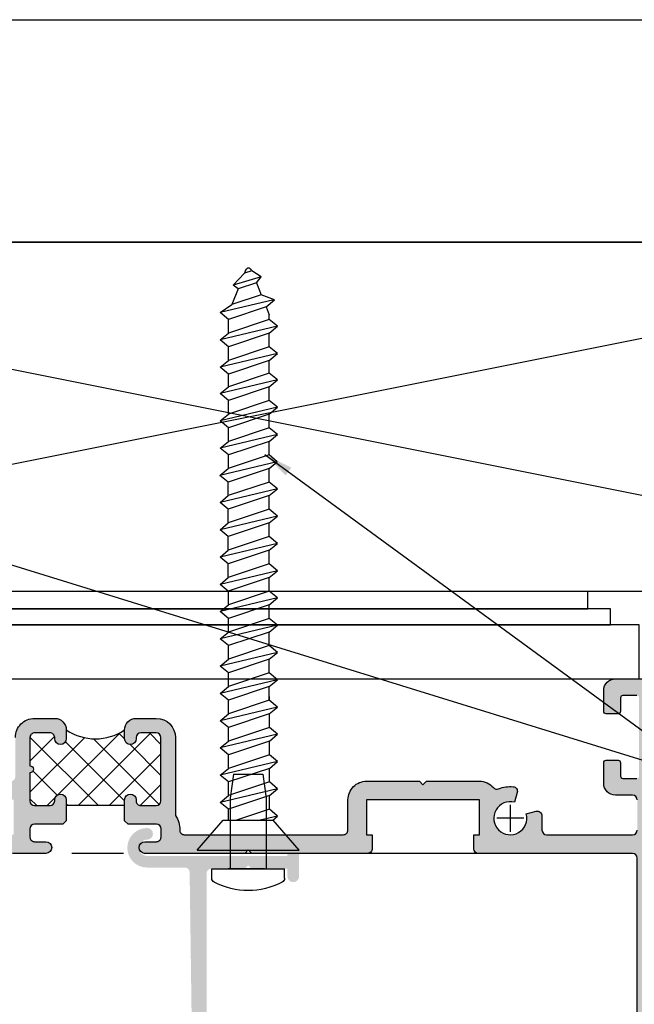
# Model space of a CAD drawing. Units: inches. Extents: x 0.1 to 30.9, y 0.1 to 24.
# Drawn here: x 6 to 8.7, y 19.8 to 24 of the extents above; entities that cross this region are included whole.
import ezdxf

# ---------------------------------------------------------------- set-up
doc = ezdxf.new("R2010")
doc.units = ezdxf.units.IN
doc.header["$MEASUREMENT"] = 0
for name, color, linetype in [('HATCH', 8, 'Continuous'), ('SHAPE', 3, 'Continuous'), ('Text', 3, 'Continuous')]:
    doc.layers.add(name, color=color, linetype=linetype)
doc.styles.get("Standard").update_dxf_attribs({"font": 'ARIALN.TTF'})
doc.dimstyles.new('Elev', dxfattribs={"dimtxt": 0.09375, "dimasz": 0.125, "dimexe": 0.125, "dimexo": 0.125, "dimgap": 0.06249999999999997, "dimtad": 1, "dimdec": 5, "dimlfac": 16, "dimzin": 0, "dimdsep": 46, "dimlunit": 5, "dimtxsty": 'Standard', "dimcen": 0, "dimclrd": 256, "dimclre": 256, "dimclrt": 256, "dimadec": 0, "dimazin": 0, "dimtm": 1e-09, "dimtfac": 1, "dimtdec": 5, "dimtofl": 0, "dimtmove": 0, "dimatfit": 0, "dimfxl": 1, "dimfrac": 2, "dimtolj": 1, "dimtzin": 0, "dimlwd": -1, "dimlwe": -1, "dimarcsym": 0})

# ---------------------------------------------------------------- blocks, each defined once
blk = doc.blocks.new('Cross')
for p, q in [((0, 0.05796249553822452), (0, -0.05796249553822452)), ((0.05796249553822408, 0), (-0.05796249553822408, 0))]:
    blk.add_line(p, q)
blk = doc.blocks.new('12-2-5FH')
at = {"color": 7, "linetype": 'Continuous'}
for p, q in [((1.623701173514291e-17, 0.219375), (-1.623701173514291e-17, -0.219375)), ((0.1287, 0.1074977968430516), (0.1287, -0.1074977968430516))]:
    blk.add_line(p, q, dxfattribs=at)
for p, q in [((1.623701173514291e-17, 0.219375), (0.1287, 0.1074977968430516)), ((0.1757411405835656, 0.08436911749599241), (0.2050688358960655, 0.1195623518709919)), ((0.2637242265210644, -0.1267902887540048), (0.2050688358960655, 0.1195623518709919)), ((0.2050688358960655, 0.1195623518709919), (0.234396531208565, 0.08436911749599241)), ((0.2926700250583556, 0.08436911749599246), (0.3219977203708551, 0.119562351870992)), ((0.3806531109958544, -0.1267902887540047), (0.3219977203708551, 0.119562351870992)), ((0.3219977203708551, 0.119562351870992), (0.351325415683355, 0.08436911749599246)), ((0.4099808063083539, 0.08436911749599252), (0.4393085016208538, 0.119562351870992)), ((0.4979638922458527, -0.1267902887540047), (0.4393085016208538, 0.119562351870992)), ((0.4393085016208538, 0.119562351870992), (0.4686361969333532, 0.08436911749599252)), ((0.5264092699800544, 0.08496962245968476), (0.5557369652925539, 0.1201628568346843)), ((0.5850646606050534, -0.09099654941533197), (0.5264092699800544, 0.08496962245968476)), ((0.6143923559175724, -0.1261897837903124), (0.5557369652925539, 0.1201628568346843)), ((0.5557369652925539, 0.1201628568346843), (0.5850646606050534, 0.08496962245968481)), ((0.6437200512300718, -0.09099654941533197), (0.5850646606050534, 0.08496962245968481)), ((0.5850646606050534, 0.08496962245968481), (0.6437200512300718, 0.08496962245968481)), ((0.6437200512300718, 0.08496962245968481), (0.6730477465425615, 0.1201628568346652)), ((0.7023754418550614, -0.09099654941533197), (0.6437200512300718, 0.08496962245968481)), ((0.7317031371675706, -0.1261897837903124), (0.6730477465425615, 0.1201628568346652)), ((0.6730477465425615, 0.1201628568346652), (0.7023754418550614, 0.08496962245968481)), ((0.7610308324800701, -0.09099654941533197), (0.7023754418550614, 0.08496962245968481)), ((0.7023754418550614, 0.08496962245968481), (0.7610308324800701, 0.08496962245968481)), ((0.7610308324800701, 0.08496962245968481), (0.7903585277925602, 0.1201628568346653)), ((0.8196862231050597, -0.09099654941533197), (0.7610308324800701, 0.08496962245968481)), ((0.8490139184175689, -0.1261897837903123), (0.7903585277925602, 0.1201628568346653)), ((0.7903585277925602, 0.1201628568346653), (0.8196862231050597, 0.08496962245968481)), ((0.8783416137300688, -0.09099654941533197), (0.8196862231050597, 0.08496962245968481)), ((0.8196862231050694, 0.08496962245968481), (0.8783416137300688, 0.08496962245968487)), ((0.8783416137300688, 0.08496962245968487), (0.9076693090425683, 0.1201628568346653)), ((0.9369970043550682, -0.09099654941533197), (0.8783416137300688, 0.08496962245968487)), ((0.9663246996675676, -0.1261897837903123), (0.9076693090425683, 0.1201628568346653)), ((0.9076693090425683, 0.1201628568346653), (0.9369970043550682, 0.08496962245968487)), ((0.9956523949800671, -0.09099654941533197), (0.9369970043550682, 0.08496962245968487)), ((0.9369970043550682, 0.08496962245968487), (0.9949702457230027, 0.08496962245968487)), ((0.9956523949800671, 0.08496962245968487), (1.024980090292567, 0.1201628568346844)), ((1.054307785605076, -0.09099654941533197), (0.9956523949800671, 0.08496962245968487)), ((1.083635480917576, -0.1261897837903123), (1.024980090292567, 0.1201628568346844)), ((1.024980090292567, 0.1201628568346844), (1.054307785605076, 0.08496962245968487)), ((1.112963176230075, -0.09099654941533186), (1.054307785605076, 0.08496962245968487)), ((1.054307785605076, 0.08496962245968487), (1.112281026973001, 0.08496962245968487)), ((1.112080858651777, 0.08557012742339626), (1.141408553964276, 0.1207633617983958)), ((1.170736249276776, -0.09039604445162053), (1.112080858651777, 0.08557012742339626)), ((1.200063944589285, -0.1255892788266009), (1.141408553964276, 0.1207633617983958)), ((1.141408553964276, 0.1207633617983958), (1.170736249276776, 0.08557012742339626)), ((1.229391639901785, -0.09039604445162053), (1.170736249276776, 0.08557012742339626)), ((1.170736249276776, 0.08557012742339626), (1.229391639901785, 0.08557012742339631)), ((1.229391639901785, 0.08557012742341541), (1.258719335214275, 0.120763361798415)), ((1.288047030526775, -0.09039604445162053), (1.229391639901785, 0.08557012742339631)), ((1.317374725839284, -0.12558927882662), (1.258719335214275, 0.1207633617983767)), ((1.258719335214275, 0.1207633617983767), (1.288047030526775, 0.08557012742339631)), ((1.346702421151783, -0.09039604445162053), (1.288047030526775, 0.08557012742339631)), ((1.288047030526775, 0.08557012742339631), (1.346702421151783, 0.08557012742339631)), ((1.346702421151783, 0.08557012742339631), (1.376030116464283, 0.1207633617983767)), ((1.405357811776773, -0.09039604445162053), (1.346702421151783, 0.08557012742339631)), ((1.434685507089291, -0.12558927882662), (1.376030116464283, 0.1207633617983767)), ((1.376030116464283, 0.1207633617983767), (1.405357811776773, 0.08557012742339631)), ((1.464013202401782, -0.09039604445162053), (1.405357811776773, 0.08557012742339631)), ((1.405357811776792, 0.08557012742339631), (1.464013202401782, 0.08557012742339631)), ((1.464013202401782, 0.08557012742339631), (1.493340897714281, 0.1207633617983768)), ((1.522668593026781, -0.09039604445162042), (1.464013202401782, 0.08557012742339631)), ((1.55199628833929, -0.12558927882662), (1.493340897714281, 0.1207633617983768)), ((1.493340897714281, 0.1207633617983768), (1.522668593026781, 0.08557012742339637)), ((1.58132398365179, -0.09039604445162042), (1.522668593026781, 0.08557012742339637)), ((1.522668593026791, 0.08557012742339637), (1.580641834394725, 0.08557012742339637)), ((1.580441666073491, 0.08617063238708861), (1.60976936138599, 0.1213638667620882)), ((1.639097056698481, -0.08979553948792818), (1.580441666073491, 0.08617063238708861)), ((1.668424752010981, -0.1249887738629086), (1.60976936138599, 0.1213638667620882)), ((1.60976936138599, 0.1213638667620882), (1.639097056698481, 0.08617063238708866)), ((1.638721316754016, 0.08496962245968498), (1.697376707379025, 0.08496962245968498)), ((1.69775244732349, -0.08979553948792818), (1.639097056698481, 0.08617063238708866)), ((1.697376707379025, 0.08496962245968498), (1.726704402691525, 0.1201628568346654)), ((1.756032098004025, -0.09099654941533175), (1.697376707379025, 0.08496962245968498)), ((1.785359793316524, -0.1261897837903122), (1.726704402691525, 0.1201628568346654)), ((1.726704402691525, 0.1201628568346654), (1.756032098004025, 0.08496962245968498)), ((1.814687488629033, -0.09099654941533175), (1.756032098004025, 0.08496962245968498)), ((1.756032098004025, 0.08496962245968498), (1.814687488629033, 0.08496962245968503)), ((1.814687488629033, 0.08496962245968503), (1.844015183941523, 0.1201628568346654)), ((1.873342879254023, -0.09099654941533175), (1.814687488629033, 0.08496962245968503)), ((1.902670574566532, -0.1261897837903122), (1.844015183941523, 0.1201628568346654)), ((1.844015183941523, 0.1201628568346654), (1.873342879254023, 0.08496962245968503)), ((1.931998269879032, -0.09099654941533175), (1.873342879254023, 0.08496962245968503)), ((1.873342879254033, 0.08496962245968503), (1.931998269879032, 0.08496962245968503)), ((1.931998269879032, 0.08496962245968503), (1.961325965191522, 0.1201628568346654)), ((1.990653660504021, -0.09099654941533175), (1.931998269879032, 0.08496962245968503)), ((2.01998135581653, -0.1261897837903121), (1.961325965191522, 0.1201628568346654)), ((1.961325965191522, 0.1201628568346654), (1.990653660504021, 0.08496962245968503)), ((2.04930905112903, -0.09099654941533175), (1.990653660504021, 0.08496962245968503)), ((1.990653660504031, 0.08496962245968503), (2.045117752722463, 0.08496962245968509)), ((2.045117752722473, 0.08496962245968509), (2.074445448034963, 0.1201628568346654)), ((2.103773143347463, -0.09099654941533175), (2.045117752722473, 0.08496962245968509)), ((2.133100838659971, -0.1261897837903121), (2.074445448034963, 0.1201628568346654)), ((2.074445448034963, 0.1201628568346654), (2.103773143347463, 0.08496962245968509)), ((2.162428533972471, -0.09099654941533175), (2.103773143347463, 0.08496962245968509)), ((2.103773143347463, 0.08496962245968509), (2.162428533972471, 0.08496962245968509)), ((2.162428533972471, 0.08496962245968509), (2.191756229284961, 0.1201628568346655)), ((2.221083924597461, -0.09099654941533175), (2.162428533972471, 0.08496962245968509)), ((2.25041161990997, -0.1261897837903121), (2.191756229284961, 0.1201628568346655)), ((2.191756229284961, 0.1201628568346655), (2.221083924597461, 0.08496962245968509)), ((2.221083924597461, 0.08496962245968509), (2.27973931522247, 0.08496962245968509)), ((2.27973931522247, -0.09099654941533175), (2.221083924597461, 0.08496962245968509)), ((2.27973931522247, 0.08496962245968509), (2.30906701053496, 0.1201628568346655)), ((2.333855735345137, -0.07737963790836355), (2.27973931522247, 0.08496962245968509)), ((2.36399731502358, -0.1105444220174815), (2.30906701053496, 0.1201628568346655)), ((2.30906701053496, 0.1201628568346655), (2.34340642886788, 0.06993445339842419)), ((0.1287, 0.08436911749599238), (0.1757411405835656, 0.08436911749599241)), ((0.1757411405835656, -0.09159705437900534), (0.1287, 0.04952636737169231)), ((0.234396531208565, -0.09159705437900534), (0.1757411405835656, 0.08436911749599241)), ((0.2930519218335736, -0.09159705437900534), (0.234396531208565, 0.08436911749599241)), ((0.234396531208565, 0.08436911749599241), (0.2923697725765, 0.08436911749599241)), ((0.351325415683355, -0.09159705437900523), (0.2926700250583556, 0.08436911749599246)), ((0.4099808063083539, -0.09159705437900523), (0.351325415683355, 0.08436911749599246)), ((0.351325415683355, 0.08436911749599246), (0.4099808063083539, 0.08436911749599252)), ((0.4686361969333532, -0.09159705437900523), (0.4099808063083539, 0.08436911749599252)), ((0.5272915875583619, -0.09159705437900523), (0.4686361969333532, 0.08436911749599252)), ((0.4686361969333532, 0.08436911749599252), (0.5266094383012883, 0.08436911749599252)), ((2.411085725742884, 0.04286273464842366), (2.343406428867879, 0.0699344533984243)), ((2.385610491778968, -0.0566777353348315), (2.34340642886788, 0.06993445339842419)), ((2.411085725742885, 0.04286273464842338), (2.426595543464223, 0.06485922640514424)), ((2.437365248212786, -0.0359758327613024), (2.411085725742885, 0.04286273464842288)), ((2.462388839153151, -0.05625984306220511), (2.426595543464223, 0.06485922640514424)), ((2.426595543464223, 0.06485922640514424), (2.478765022617878, 0.01579101589842719)), ((2.491542061550344, 0.01068020032544159), (2.478765022617879, 0.01579101589842785)), ((2.489120004646613, -0.01527393018777279), (2.478765022617878, 0.01579101589842657)), ((2.437365248212786, -0.03597583276130389), (2.385610491778968, -0.05667773533483161)), ((2.437365248212787, -0.03597583276130378), (2.462388839153151, -0.05625984306220511)), ((2.462388839153151, -0.05625984306220511), (2.489120004646613, -0.01527393018777351)), ((2.491542061550344, -0.01430510742628077), (2.489120004646613, -0.01527393018777334)), ((0.1464134452710661, -0.1267902887540048), (0.1287, -0.05239381861552703)), ((2.333855735345138, -0.07737963790836333), (2.299813456577717, -0.09099654941533175)), ((2.333855735345138, -0.07737963790836344), (2.363183430657647, -0.1125728722833439)), ((2.363183430657647, -0.1125728722833439), (2.385610491778968, -0.05667773533483156)), ((1.623701173514291e-17, -0.219375), (0.1287, -0.1074977968430516)), ((0.1287, -0.1055341544287253), (0.1464134452710661, -0.1267902887540048)), ((0.1464134452710661, -0.1267902887540048), (0.1757411405835656, -0.09159705437900534)), ((0.1757411405835656, -0.09159705437900534), (0.234396531208565, -0.09159705437900534)), ((0.234396531208565, -0.09159705437900534), (0.2637242265210644, -0.1267902887540048)), ((0.2637242265210644, -0.1267902887540048), (0.2930519218335736, -0.09159705437900534)), ((0.2930519218335736, -0.09159705437900534), (0.351325415683355, -0.09159705437900523)), ((0.351325415683355, -0.09159705437900523), (0.3806531109958544, -0.1267902887540047)), ((0.3806531109958544, -0.1267902887540047), (0.4099808063083539, -0.09159705437900523)), ((0.4099808063083539, -0.09159705437900523), (0.4686361969333532, -0.09159705437900523)), ((0.4686361969333532, -0.09159705437900523), (0.4979638922458527, -0.1267902887540047)), ((0.4979638922458527, -0.1267902887540047), (0.5272915875583619, -0.09159705437900523)), ((0.5272915875583619, -0.09159705437900523), (0.5855650814081432, -0.09159705437900512)), ((0.5850646606050534, -0.09099654941533197), (0.6143923559175724, -0.1261897837903124)), ((0.6143923559175724, -0.1261897837903124), (0.6437200512300718, -0.09099654941533197)), ((0.6432196304269819, -0.09159705437900512), (0.6592662164645962, -0.09159705437900512)), ((0.6437200512300718, -0.09099654941533197), (0.7023754418550614, -0.09099654941533197)), ((0.7023754418550614, -0.09099654941533197), (0.7317031371675706, -0.1261897837903124)), ((0.7317031371675706, -0.1261897837903124), (0.7610308324800701, -0.09099654941533197)), ((0.7610308324800701, -0.09099654941533197), (0.8196862231050694, -0.09099654941533197)), ((0.8196862231050597, -0.09099654941533197), (0.8490139184175689, -0.1261897837903123)), ((0.8490139184175689, -0.1261897837903123), (0.8783416137300688, -0.09099654941533197)), ((0.8783416137300688, -0.09099654941533197), (0.9369970043550682, -0.09099654941533197)), ((0.9369970043550682, -0.09099654941533197), (0.9663246996675676, -0.1261897837903123)), ((0.9663246996675676, -0.1261897837903123), (0.9956523949800671, -0.09099654941533197)), ((0.9956523949800671, -0.09099654941533197), (1.054307785605066, -0.09099654941533197)), ((1.054307785605076, -0.09099654941533197), (1.083635480917576, -0.1261897837903123)), ((1.083635480917576, -0.1261897837903123), (1.112963176230075, -0.09099654941533186)), ((1.112963176230075, -0.09099654941533186), (1.171236670079866, -0.09099654941533186)), ((1.170736249276776, -0.09039604445162053), (1.200063944589285, -0.1255892788266009)), ((1.200063944589285, -0.1255892788266009), (1.229391639901785, -0.09039604445162053)), ((1.228891219098704, -0.09099654941533186), (1.244937805136309, -0.09099654941533186)), ((1.229391639901785, -0.09039604445162053), (1.288047030526775, -0.09039604445162053)), ((1.288047030526775, -0.09039604445162053), (1.317374725839284, -0.12558927882662)), ((1.317374725839284, -0.12558927882662), (1.346702421151783, -0.09039604445162053)), ((1.346702421151783, -0.09039604445162053), (1.405357811776792, -0.09039604445162053)), ((1.405357811776773, -0.09039604445162053), (1.434685507089291, -0.12558927882662)), ((1.434685507089291, -0.12558927882662), (1.464013202401782, -0.09039604445162053)), ((1.464013202401782, -0.09039604445162053), (1.522668593026781, -0.09039604445162042)), ((1.522668593026781, -0.09039604445162042), (1.55199628833929, -0.12558927882662)), ((1.55199628833929, -0.12558927882662), (1.58132398365179, -0.09039604445162042)), ((1.58132398365179, -0.09039604445162042), (1.639597477501571, -0.09039604445162042)), ((1.639097056698481, -0.08979553948792818), (1.668424752010981, -0.1249887738629086)), ((1.668424752010981, -0.1249887738629086), (1.69775244732349, -0.08979553948792818)), ((1.697376707379025, -0.09099654941533175), (1.756032098004025, -0.09099654941533175)), ((1.756032098004025, -0.09099654941533175), (1.785359793316524, -0.1261897837903122)), ((1.785359793316524, -0.1261897837903122), (1.814687488629033, -0.09099654941533175)), ((1.814687488629033, -0.09099654941533175), (1.873342879254033, -0.09099654941533175)), ((1.873342879254023, -0.09099654941533175), (1.902670574566532, -0.1261897837903122)), ((1.902670574566532, -0.1261897837903122), (1.931998269879032, -0.09099654941533175)), ((1.931998269879032, -0.09099654941533175), (1.990653660503993, -0.09099654941533175)), ((1.990653660504021, -0.09099654941533175), (2.01998135581653, -0.1261897837903121)), ((2.01998135581653, -0.1261897837903121), (2.04930905112903, -0.09099654941533175)), ((2.049309051129049, -0.09099654941531266), (2.103773143347444, -0.09099654941531266)), ((2.103773143347463, -0.09099654941533175), (2.133100838659971, -0.1261897837903121)), ((2.133100838659971, -0.1261897837903121), (2.162428533972471, -0.09099654941533175)), ((2.162428533972471, -0.09099654941531266), (2.221083924597471, -0.09099654941533175)), ((2.221083924597461, -0.09099654941533175), (2.25041161990997, -0.1261897837903121)), ((2.25041161990997, -0.1261897837903121), (2.27973931522247, -0.09099654941533175)), ((2.27973931522246, -0.09099654941533175), (2.299813456577727, -0.09099654941533175))]:
    blk.add_line(p, q)
blk.add_arc((2.486545, -0.001812453550419646), 0.013455, 291.8014094863518, 68.19859051364908)
blk = doc.blocks.new('8-7-16')
for p, q in [((-0.04007849051060809, 0.15625), (9.567237139237322e-18, 0.15625)), ((-2.870171141771197e-17, -0.15625), (9.567237139237322e-18, 0.15625)), ((0.3027871621621629, 0.07781249999999994), (1.99230619523684e-17, 0.0778125)), ((0, 0.07000000000000015), (-5.898059818321144e-17, -0.08562499999999987)), ((0.4062499999999999, 0.0625), (0.3027871621621629, 0.07781249999999994)), ((0.4062499999999999, -0.06249999999999999), (0.4062499999999999, 0.0625)), ((0.3027871621621613, -0.07781250000000006), (-3.905753623084304e-17, -0.0778125)), ((0.4062499999999999, -0.06249999999999999), (0.3027871621621613, -0.07781250000000006)), ((-0.0400784905106083, -0.15625), (-2.870171141771197e-17, -0.15625))]:
    blk.add_line(p, q)
for centre, radius, start, end in [((0.2187500000000001, -1.770468266350939e-16), 0.3125000000000001, 152.2372162539572, 207.7627837460427), ((-0.04007849051060808, 0.13625), 0.02, 90.00000000000004, 152.2372162539571), ((-0.0400784905106083, -0.13625), 0.02, 207.7627837460425, 270)]:
    blk.add_arc(centre, radius, start, end)

msp = doc.modelspace()

# ---------------------------------------------------------------- hatches: boundary and pattern name
h = msp.add_hatch()
h.set_pattern_fill('ANSI37', color=256, scale=0.75, style=0)
h.set_pattern_definition([(315, (0.2080557516187724, 21.22620673736816), (-0.06629126073623884, -0.06629126073623882), []), (225, (0.2080557516187724, 21.22620673736816), (-0.06629126073623882, 0.06629126073623884), [])])
edge = h.paths.add_edge_path()
edge.add_line((6.46214097706779, 20.97709478876587), (6.46214097706779, 20.93959478876588))
edge.add_ellipse((6.487140977067796, 20.93959478876588), major_axis=(-0.01767766952966285, 0.01767766952966285), ratio=0.9999999999999807, start_angle=44.99999999999239, end_angle=224.9999999999924)
edge.add_line((6.512140977067773, 20.93959478876585), (6.512140977067773, 20.94459478876587))
edge.add_ellipse((6.532140977067783, 20.94459478876587), major_axis=(-0.01414213562373101, 0.01414213562373101), ratio=0.999999999999949, start_angle=-45.00000000000148, end_angle=44.99999999998113, ccw=False)
edge.add_line((6.532140977067783, 20.96459478876588), (6.59839097706778, 20.96459478876588))
edge.add_ellipse((6.59839097706778, 20.94459478876587), major_axis=(0.01414213562373101, 0.01414213562373101), ratio=0.9999999999999934, start_angle=314.99999999999983, end_angle=405.00000000000017, ccw=False)
edge.add_line((6.61839097706779, 20.94459478876587), (6.61839097706779, 20.67209478876586))
edge.add_ellipse((6.59839097706778, 20.67209478876586), major_axis=(0.01414213562373073, 0.01414213562373074), ratio=0.9999999999999883, start_angle=225.0000000000003, end_angle=314.99999999999966, ccw=False)
edge.add_line((6.59839097706778, 20.65209478876588), (6.532140977067783, 20.65209478876588))
edge.add_ellipse((6.532140977067783, 20.67209478876586), major_axis=(-0.01414213562373173, 0.01414213562373173), ratio=0.9999999999999808, start_angle=45.000000000000625, end_angle=135.0000000000046, ccw=False)
edge.add_line((6.512140977067773, 20.67209478876586), (6.512140977067773, 20.67709478876586))
edge.add_ellipse((6.487140977067796, 20.67709478876586), major_axis=(-0.01767766952966276, 0.01767766952966277), ratio=0.9999999999999916, start_angle=225.0000000000003, end_angle=405.0000000000002)
edge.add_line((6.46214097706779, 20.67709478876586), (6.46214097706779, 20.65209478876585))
edge.add_line((6.46214097706779, 20.65209478876588), (6.21214097706779, 20.65209478876588))
edge.add_line((6.21214097706779, 20.65209478876588), (6.21214097706779, 20.67709478876589))
edge.add_ellipse((6.187140977067784, 20.67709478876586), major_axis=(0.017677669529664, 0.017677669529664), ratio=0.9999999999999931, start_angle=314.9999999999998, end_angle=494.9999999999997)
edge.add_line((6.162140977067779, 20.67709478876586), (6.162140977067779, 20.67209478876586))
edge.add_ellipse((6.142140977067797, 20.67209478876586), major_axis=(0.01414213562373073, 0.01414213562373074), ratio=0.9999999999999883, start_angle=225.0000000000003, end_angle=314.99999999999966, ccw=False)
edge.add_line((6.142140977067797, 20.65209478876588), (6.0758909770678, 20.65209478876588))
edge.add_ellipse((6.075890977067772, 20.67209478876586), major_axis=(-0.01414213562373073, 0.01414213562373073), ratio=0.9999999999999883, start_angle=45.000000000000284, end_angle=134.9999999999997, ccw=False)
edge.add_line((6.05589097706779, 20.67209478876586), (6.05589097706779, 20.79334478876587))
edge.add_ellipse((6.05589097706779, 20.80834478876588), major_axis=(0.01060660171779724, 0.01060660171779724), ratio=0.9999999999999634, start_angle=225.0000000000011, end_angle=405.000000000001)
edge.add_line((6.05589097706779, 20.82334478876587), (6.05589097706779, 20.94459478876587))
edge.add_ellipse((6.075890977067772, 20.94459478876587), major_axis=(0.01414213562373073, 0.01414213562373074), ratio=0.9999999999999883, start_angle=45.000000000000284, end_angle=134.9999999999996, ccw=False)
edge.add_line((6.075890977067772, 20.96459478876588), (6.142140977067768, 20.96459478876588))
edge.add_ellipse((6.142140977067797, 20.94459478876587), major_axis=(-0.01414213562373073, 0.01414213562373073), ratio=0.9999999999999883, start_angle=225.0000000000003, end_angle=314.99999999999966, ccw=False)
edge.add_line((6.162140977067779, 20.94459478876587), (6.162140977067779, 20.93959478876588))
edge.add_ellipse((6.187140977067784, 20.93959478876588), major_axis=(0.017677669529664, 0.017677669529664), ratio=0.9999999999999931, start_angle=134.9999999999998, end_angle=314.9999999999998)
edge.add_line((6.21214097706779, 20.93959478876588), (6.21214097706779, 20.97709478876587))
edge.add_ellipse((6.33714097706779, 21.16278159352121), major_axis=(0.1582791670755323, 0.1582791670755322), ratio=1, start_angle=191.052485239702, end_angle=258.947514760298)
h = msp.add_hatch(color=256)
edge = h.paths.add_edge_path()
edge.add_line((6.899201169621236, 19.24807505427449), (6.899201169620948, 19.28598693274875))
edge.add_arc((6.881701169620953, 19.28598693274875), 0.01749999999999829, 0, 90)
edge.add_arc((6.881701169620953, 19.28598693274875), 0.01749999999999829, 90, 180)
edge.add_line((6.864201169620955, 19.28598693274875), (6.864201169620948, 19.27098793274875))
edge.add_arc((6.839201169620949, 19.27098793274875), 0.02499999999999991, 179.9999999999908, 359.99999999999187, ccw=False)
edge.add_line((6.814201169620944, 19.27098793274876), (6.814201169620912, 19.52098593274873))
edge.add_arc((6.839201169620935, 19.52098593274874), 0.0250000000000159, 8.185452315956354e-12, 180.0000000000081, ccw=False)
edge.add_line((6.864201169620948, 19.52098593274874), (6.864201169620955, 19.50598693274875))
edge.add_arc((6.881701169620953, 19.50598693274875), 0.01750000000000185, 180, 269.9999999999884)
edge.add_arc((6.881701169620953, 19.50598693274875), 0.01750000000000185, 270.0000000000116, 360)
edge.add_line((6.899201169620952, 19.50598693274875), (6.899201169620952, 19.54389881122353))
edge.add_arc((6.849201169620954, 19.54389881122352), 0.04999999999999583, 7.124442486478872e-12, 66.42182152177946)
edge.add_arc((6.839201169620935, 19.52098593274874), 0.07500000000001605, 66.42182152177297, 93.01696130983392)
edge.add_arc((6.834201169620904, 19.6158542625538), 0.02000000000000004, 179.9999999999975, 273.01696130983396, ccw=False)
edge.add_line((6.814201169620901, 19.6158542625538), (6.814201169620935, 20.36098479640701))
edge.add_arc((6.83420116962094, 20.36098479640701), 0.02000000000000046, 90.00057297224538, 179.9999999999971, ccw=False)
edge.add_line((6.834200969615893, 20.380984796406), (6.977700696280781, 20.38098622642938))
edge.add_line((6.977700696280777, 20.38098622642938), (6.992700845762347, 20.39598637591095))
edge.add_line((6.99270084576235, 20.39598637591095), (7.007700696283759, 20.38098652538954))
edge.add_line((7.007700696283763, 20.38098652538955), (7.161451306726917, 20.38098805756645))
edge.add_line((7.161451306726917, 20.38098805756645), (7.161451375280192, 20.34848777229901))
edge.add_arc((7.186451375280129, 20.34848782503184), 0.02500000000000002, 180.0001208547341, 360.0001208547341)
edge.add_line((7.211451375280078, 20.34848787776466), (7.211451169621942, 20.44598793274823))
edge.add_line((7.211451169621938, 20.44598793274824), (7.161451169622257, 20.44598772799309))
edge.add_line((7.161451169622261, 20.44598772799309), (7.161451190724026, 20.43598363448638))
edge.add_line((7.161451190724023, 20.43598363448638), (6.558951169621938, 20.43598363448638))
edge.add_arc((6.558951169621942, 20.47098363448638), 0.03500000000000014, 90, 270, ccw=False)
edge.add_arc((6.558951169621942, 20.53098363448638), 0.02500000000000013, 270, 450)
edge.add_arc((6.558951169621942, 20.47098363448638), 0.08500000000000019, 90.0000000000006, 269.9999999999988)
edge.add_line((6.558951169621942, 20.38598363448638), (6.721631058038323, 20.38598363448638))
edge.add_arc((6.721631058038327, 20.36598363448638), 0.02000000000000002, 0.7821479009122072, 90, ccw=False)
edge.add_line((6.741629194553937, 20.36625664712898), (6.752611471577813, 19.56180644629401))
edge.add_arc((6.732613335062197, 19.5615334336514), 0.02000000000000049, -154.73434819635884, 0.7821479009134009, ccw=False)
edge.add_arc((6.646701169622425, 19.52098593274874), 0.07500000000001594, 25.26565180363988, 113.5781784782271)
edge.add_arc((6.636701169622398, 19.54389881122353), 0.04999999999999577, 113.5781784782201, 179.9999999999939)
edge.add_line((6.586701169622401, 19.54389881122353), (6.586701169622401, 19.50598693274875))
edge.add_arc((6.604201169622407, 19.50598693274875), 0.01750000000000185, 180, 269.9999999999884)
edge.add_arc((6.604201169622399, 19.50598693274875), 0.01750000000000185, 270.0000000000116, 360)
edge.add_line((6.621701169622398, 19.50598693274875), (6.621701169622405, 19.52098593274874))
edge.add_arc((6.646701169622425, 19.52098593274874), 0.02500000000001545, -8.071765478234738e-12, 179.9999999999918, ccw=False)
edge.add_line((6.671701169622438, 19.52098593274873), (6.671701169622406, 19.27098793274876))
edge.add_arc((6.646701169622403, 19.27098793274875), 0.02500000000000036, -179.99999999999181, 9.208633855450898e-12, ccw=False)
edge.add_line((6.621701169622412, 19.27098793274875), (6.621701169622405, 19.28598693274875))
edge.add_arc((6.604201169622399, 19.28598693274875), 0.01749999999999829, 0, 90)
edge.add_arc((6.604201169622399, 19.28598693274875), 0.01749999999999829, 90, 180)
edge.add_line((6.586701169622401, 19.28598693274875), (6.586701169622033, 19.24807505427463))
edge.add_arc((6.636701169622036, 19.24807505427415), 0.05000000000000071, 179.9999999994443, 246.4218215208583)
edge.add_arc((6.646701169622418, 19.27098793274876), 0.07499999999999434, 246.4218215208551, 344.2594514732872)
edge.add_arc((6.742951169621676, 19.24385976472841), 0.02500000000000011, 15.740548526708778, 164.2594514732911, ccw=False)
edge.add_arc((6.839201169620949, 19.27098793274875), 0.0749999999999999, 195.740548526709, 293.5781784789424)
edge.add_arc((6.849201169621239, 19.2480750542741), 0.05000000000000537, 293.5781784789526, 360.0000000004453)
at = {"layer": 'HATCH'}
h = msp.add_hatch(color=256, dxfattribs=at)
edge = h.paths.add_edge_path()
edge.add_line((6.46214097706779, 20.58709478876589), (6.46214097706779, 20.67709478876589))
edge.add_arc((6.487140977067796, 20.67709478876586), 0.02499999999999947, 0, 180, ccw=False)
edge.add_line((6.512140977067773, 20.67709478876586), (6.512140977067773, 20.67209478876586))
edge.add_arc((6.532140977067783, 20.67209478876586), 0.01999999999999891, 179.9999999999949, 270.0000000000019)
edge.add_line((6.532140977067783, 20.65209478876588), (6.59839097706778, 20.65209478876588))
edge.add_arc((6.59839097706778, 20.67209478876586), 0.02000000000000135, 269.9999999999981, 359.9999999999949)
edge.add_line((6.61839097706779, 20.67209478876586), (6.61839097706779, 20.94459478876587))
edge.add_arc((6.59839097706778, 20.94459478876587), 0.02000000000000224, 359.9999999999949, 449.9999999999974)
edge.add_line((6.59839097706778, 20.96459478876588), (6.532140977067783, 20.96459478876588))
edge.add_arc((6.532140977067783, 20.94459478876587), 0.02000000000000135, 90.000000000007, 180.0000000000051)
edge.add_line((6.512140977067773, 20.94459478876587), (6.512140977067773, 20.93959478876588))
edge.add_arc((6.487140977067796, 20.93959478876588), 0.02499999999999947, -180, 0, ccw=False)
edge.add_line((6.46214097706779, 20.93959478876588), (6.46214097706779, 20.97709478876587))
edge.add_arc((6.512140977067773, 20.97709478876587), 0.05000000000000049, 89.99999999999977, 180, ccw=False)
edge.add_line((6.512140977067773, 21.02709478876588), (6.59839097706778, 21.02709478876588))
edge.add_arc((6.59839097706778, 20.94459478876587), 0.08250000000000135, -1.3073986337985843e-12, 89.99999999999932, ccw=False)
edge.add_line((6.68089097706779, 20.94459478876587), (6.680890977067762, 20.60933114085092))
edge.add_arc((6.598890977067768, 20.55209478876592), 0.09999999999999395, -2.3880154632942094, 34.91520624744538, ccw=False)
edge.add_arc((6.718786765150568, 20.54709478876586), 0.01999999999999889, 177.6119845367282, 270.0000000000051)
edge.add_line((6.718786765150568, 20.52709478876585), (7.401390977067777, 20.52709478876585))
edge.add_arc((7.401390977067805, 20.54709478876586), 0.02000000000000313, 270.0000000000076, 360.0000000000102)
edge.add_line((7.421390977067787, 20.54709478876586), (7.421390977067759, 20.67709478876583))
edge.add_arc((7.501390977067771, 20.67709478876586), 0.08000000000000185, 90.00000000000131, 180.0000000000127, ccw=False)
edge.add_line((7.501390977067771, 20.75709478876587), (7.728390977067775, 20.75709478876587))
edge.add_line((7.728390977067747, 20.75709478876587), (7.743390977067733, 20.74209478876586))
edge.add_line((7.743390977067762, 20.74209478876586), (7.758390977067748, 20.75709478876584))
edge.add_line((7.758390977067748, 20.75709478876587), (7.985390977067752, 20.75709478876587))
edge.add_arc((7.985390977067752, 20.67709478876586), 0.08000000000000007, 41.22521420907913, 89.99999999999898, ccw=False)
edge.add_arc((8.060603473661772, 20.74299683999414), 0.0199999999999994, 221.2252142090824, 291.7423063546684)
edge.add_arc((8.118390977067705, 20.59809478876602), 0.1360000000000019, 84.92819184228568, 111.74230635466739, ccw=False)
edge.add_arc((8.128645863526614, 20.71364061215965), 0.02000000000000196, -15.000000000002274, 84.92819184228392, ccw=False)
edge.add_line((8.147964380052414, 20.70846423125761), (8.136767129270012, 20.66667552243254))
edge.add_arc((8.118390977067705, 20.59809478876602), 0.07099999999999958, 75.00000000000124, 375.0000000000019)
edge.add_line((8.186971710734227, 20.6164709409683), (8.229214596165647, 20.6277898880056))
edge.add_arc((8.234390977067719, 20.60847137147983), 0.0199999999999992, -5.115907697472721e-12, 105.0000000000006, ccw=False)
edge.add_line((8.2543909770677, 20.60847137147983), (8.2543909770677, 20.54709478876586))
edge.add_arc((8.27439097706771, 20.54709478876586), 0.01999999999999957, 180, 270)
edge.add_line((8.27439097706771, 20.52709478876585), (8.64339075753692, 20.52709478876585))
edge.add_arc((8.64339075753692, 20.54709478876586), 0.02000000000000135, 270, 359.9999800348135)
edge.add_line((8.66339075753693, 20.54709478179669), (8.663390977067664, 20.67710078876587))
edge.add_arc((8.643390977067654, 20.67710078876587), 0.01999999999999957, 1.017777498068347e-11, 89.99999999998981)
edge.add_line((8.643390977067654, 20.69710078876588), (8.569390977067528, 20.69710078876588))
edge.add_arc((8.569390977067556, 20.74710078876587), 0.04999999999999716, 179.9999999999959, 269.9999999999995, ccw=False)
edge.add_line((8.519390977067545, 20.74710078876587), (8.519390977067545, 20.83709778876588))
edge.add_arc((8.529390977067564, 20.83709778876588), 0.00999999999999801, 90, 180, ccw=False)
edge.add_line((8.529390977067564, 20.84709778876587), (8.581390977067556, 20.84709778876587))
edge.add_arc((8.581390977067556, 20.83709778876588), 0.009999999999996234, -1.0174971976084635e-11, 90.00000000000512, ccw=False)
edge.add_line((8.591390977067547, 20.83709778876588), (8.591390977067547, 20.77909778876588))
edge.add_arc((8.601390977067567, 20.77909778876588), 0.01000000000000512, 180.0000000000203, 270)
edge.add_line((8.601390977067567, 20.76909778876587), (8.661390977067569, 20.76909778876587))
edge.add_arc((8.66139097706754, 20.77909778876588), 0.01000000000000156, 270.0000000000203, 360)
edge.add_line((8.67139097706756, 20.77909778876588), (8.67139097706756, 21.1150977887659))
edge.add_arc((8.66139097706754, 21.11509778876587), 0.009999999999999787, 359.9999999999898, 450.0000000000102)
edge.add_line((8.66139097706754, 21.12509778876586), (8.601390977067538, 21.12509778876586))
edge.add_arc((8.601390977067567, 21.11509778876587), 0.009999999999999787, 90.00000000001017, 180.0000000000102)
edge.add_line((8.591390977067547, 21.11509778876587), (8.591390977067547, 21.05709778876588))
edge.add_arc((8.581390977067556, 21.05709778876588), 0.00999999999999801, -90, 0, ccw=False)
edge.add_line((8.581390977067556, 21.04709778876589), (8.529390977067564, 21.04709778876589))
edge.add_arc((8.529390977067536, 21.05709778876588), 0.00999999999999801, 180, 270.0000000000229, ccw=False)
edge.add_line((8.519390977067545, 21.05709778876588), (8.519390977067545, 21.14709478876589))
edge.add_arc((8.569390977067556, 21.14709478876589), 0.04999999999999805, 90.00000000000102, 180.000000000002, ccw=False)
edge.add_line((8.569390977067556, 21.19709478876587), (8.743390977067563, 21.19709478876587))
edge.add_line((8.743390977067563, 21.19709478876587), (8.743390977068074, 19.24709478876588))
edge.add_arc((8.693390977068063, 19.24709478876588), 0.05000000000000071, -89.99999999999602, 1.63140612130519e-11, ccw=False)
edge.add_line((8.693390977068063, 19.19709478876587), (8.622766017644594, 19.19709478876587))
edge.add_line((8.622766017644622, 19.19709478876587), (8.622765977068084, 19.19709476148296))
edge.add_arc((8.622765977068084, 19.21709476148297), 0.02000000000000313, 180, 270, ccw=False)
edge.add_line((8.602765977068074, 19.21709476148297), (8.602765977068103, 19.28709478876587))
edge.add_arc((8.620265977068087, 19.28709478876585), 0.01749999999999829, 0, 180, ccw=False)
edge.add_line((8.6377659770681, 19.28709478876585), (8.6377659770681, 19.27209478876583))
edge.add_arc((8.662765977068076, 19.27209478876586), 0.02499999999997904, 180, 360)
edge.add_line((8.687765977068054, 19.27209478876586), (8.687765977068054, 19.52210900798844))
edge.add_arc((8.662765977068076, 19.52210900798844), 0.02499999999997904, 2.8497769945937e-11, 180.0000000000285)
edge.add_line((8.6377659770681, 19.52210900798841), (8.6377659770681, 19.50710900798839))
edge.add_arc((8.620265977068087, 19.50710900798839), 0.0175000000000054, -180, 0, ccw=False)
edge.add_line((8.602765977068074, 19.50710900798839), (8.602765977068074, 19.54710900798841))
edge.add_arc((8.652765977068086, 19.54710900798841), 0.04999999999999849, 89.99999999999739, 179.999999999998, ccw=False)
edge.add_line((8.652765977068086, 19.59710900798843), (8.66339097706809, 19.59710900798843))
edge.add_line((8.66339097706809, 19.59710900798843), (8.66339097706809, 20.42709478876586))
edge.add_arc((8.64339097706808, 20.42709478876586), 0.02000000000000002, 5.088887490341623e-12, 89.99999999999874)
edge.add_line((8.64339097706808, 20.44709478876584), (7.981390977067818, 20.44709478876584))
edge.add_arc((7.98139097706779, 20.46709478876585), 0.0199999999999978, 180.0000000000153, 270.0000000000038, ccw=False)
edge.add_line((7.961390977067808, 20.46709478876585), (7.961390977067808, 20.52709478876585))
edge.add_line((7.961390977067808, 20.52709478876585), (7.985390977067809, 20.52709478876585))
edge.add_line((7.985390977067809, 20.52709478876585), (7.98539097706778, 20.67709478876586))
edge.add_line((7.985390977067752, 20.67709478876586), (7.501390977067743, 20.67709478876586))
edge.add_line((7.501390977067771, 20.67709478876586), (7.5013909770678, 20.52709478876585))
edge.add_line((7.5013909770678, 20.52709478876585), (7.525390977067801, 20.52709478876585))
edge.add_line((7.525390977067801, 20.52709478876585), (7.525390977067829, 20.46709478876585))
edge.add_arc((7.50539097706779, 20.46709478876585), 0.02000000000000179, -89.99999999999608, 1.517719283583574e-11, ccw=False)
edge.add_line((7.50539097706779, 20.44709478876587), (7.008390977067776, 20.44709478876587))
edge.add_line((7.008390977067776, 20.44709478876587), (6.99339097706779, 20.46209478876589))
edge.add_line((6.99339097706779, 20.46209478876586), (6.978390977067804, 20.44709478876584))
edge.add_line((6.978390977067804, 20.44709478876587), (6.549640977067796, 20.44709478876587))
edge.add_arc((6.549640977067796, 20.47209478876588), 0.02500000000000036, 89.99999999999898, 270.000000000001, ccw=False)
edge.add_line((6.549640977067796, 20.49709478876588), (6.598890977067796, 20.49709478876588))
edge.add_arc((6.598890977067796, 20.51709478876586), 0.02000000000000135, 269.9999999999974, 359.9999999999949)
edge.add_line((6.618890977067778, 20.51709478876586), (6.618890977067778, 20.55209478876586))
edge.add_arc((6.598890977067796, 20.55209478876586), 0.02000000000000091, 5.088887490341397e-12, 90.0000000000013)
edge.add_line((6.598890977067796, 20.57209478876587), (6.477140977067805, 20.57209478876587))
edge.add_line((6.477140977067776, 20.57209478876587), (6.46214097706779, 20.58709478876589))
edge = h.paths.add_edge_path()
edge.add_line((6.212140990904416, 20.58709454459128), (6.212140977067989, 20.58709455842771))
edge.add_line((6.212140977067961, 20.58709455842771), (6.197140977067974, 20.57209455842773))
edge.add_line((6.197140977067974, 20.57209455842773), (6.075890977067971, 20.57209455842773))
edge.add_arc((6.075890977067971, 20.55209455842772), 0.01999999999999957, 89.99999999999746, 180)
edge.add_line((6.055890977067961, 20.55209455842772), (6.055890977067961, 20.51709455842772))
edge.add_arc((6.075890977067971, 20.51709455842772), 0.02000000000000002, 180.0000000000051, 270.0000000000013)
edge.add_line((6.075890977067971, 20.49709455842771), (6.124640977067983, 20.49709455842771))
edge.add_arc((6.124640977067983, 20.4720945584277), 0.02500000000000036, -89.99999999999801, 90, ccw=False)
edge.add_line((6.124640977067983, 20.44709455842773), (5.981390977068074, 20.44709455842773))
edge.add_arc((5.981390977068273, 20.46709455842791), 0.02000000000018964, 179.9999999994758, 269.99999999946056, ccw=False)
edge.add_line((5.961390977068064, 20.46709455842808), (5.961390977068035, 20.52709455842808))
edge.add_line((5.961390977068064, 20.52709455842808), (5.985390977068064, 20.52709455842808))
edge.add_line((5.985390977068064, 20.52709455842808), (5.985390977068036, 20.67709455842808))
edge.add_line((5.985390977068036, 20.67709455842808), (5.501390977068027, 20.67709455842808))
edge.add_line((5.501390977068027, 20.67709455842808), (5.501390977068056, 20.52709455842808))
edge.add_line((5.501390977068056, 20.52709455842808), (5.525390977068056, 20.52709455842808))
edge.add_line((5.525390977068056, 20.52709455842808), (5.525390977068056, 20.46709455842808))
edge.add_arc((5.505390977068075, 20.46709455842808), 0.01999999999999957, -90.0000000000025, 1.0174971976084635e-11, ccw=False)
edge.add_line((5.505390977068075, 20.44709455842809), (5.471390977068367, 20.4470945584279))
edge.add_arc((5.471390977068054, 20.49709455842788), 0.05000000000000249, 180.0000000000265, 270.0000000003394, ccw=False)
edge.add_line((5.421390977068071, 20.49709455842785), (5.421390977067901, 20.88930099460069))
edge.add_arc((5.401390977067891, 20.88930099460069), 0.02000000000000068, 2.544443745170726e-11, 89.99999999999682)
edge.add_line((5.401390977067891, 20.90930099460067), (5.368390977068188, 20.90930099460067))
edge.add_arc((5.368390977068188, 21.05997838056243), 0.1506773859617567, 180, 270, ccw=False)
edge.add_line((5.217713591106431, 21.05997838056243), (5.217713591106431, 21.0970945584277))
edge.add_arc((5.197713591106421, 21.0970945584277), 0.02000000000000046, 5.08888749034151e-12, 90.00000000000253)
edge.add_line((5.197713591106421, 21.11709455842771), (4.862788854824728, 21.11709455842771))
edge.add_arc((4.862788854824728, 21.0970945584277), 0.01999999999999957, 90.0000000000006, 178.2488205142108)
edge.add_line((4.842798195585473, 21.09770574021795), (4.822906820214442, 20.44709455842761))
edge.add_line((4.82290682021447, 20.44709455842761), (4.822906820214527, 19.59710877765025))
edge.add_line((4.822906820214527, 19.59710877765025), (4.834015977067722, 19.59710877765025))
edge.add_arc((4.834015977067722, 19.54710877765027), 0.05000000000000071, -3.979039320256561e-12, 90.00000000000409, ccw=False)
edge.add_line((4.884015977067733, 19.54710877765027), (4.884015977067733, 19.50710877765025))
edge.add_arc((4.866515977067721, 19.50710877765025), 0.0175000000000054, -179.9999999999942, 5.7980287238024175e-12, ccw=False)
edge.add_line((4.849015977067708, 19.50710877765025), (4.849015977067708, 19.52210877765026))
edge.add_arc((4.824015977067731, 19.52210877765026), 0.02499999999997904, 359.9999999999715, 539.9999999999716)
edge.add_line((4.799015977067754, 19.52210877765029), (4.799015977067754, 19.27209455842771))
edge.add_arc((4.824081766541426, 19.27216034790138), 0.02506587581140666, 180.1503822780752, 354.1248072696936)
edge.add_line((4.849015977067708, 19.26959455842769), (4.849015977067708, 19.2870945584277))
edge.add_arc((4.866515977067721, 19.2870945584277), 0.01749999999999829, 0, 180, ccw=False)
edge.add_line((4.884015977067705, 19.2870945584277), (4.884015977067733, 19.21709455842771))
edge.add_arc((4.864015956779454, 19.21709457871598), 0.02000002028828048, 269.999941878445, 359.99994187845516, ccw=False)
edge.add_line((4.864015936491185, 19.19709455842773), (4.793390977067745, 19.19709455842773))
edge.add_arc((4.793390977067745, 19.24709455842771), 0.05000000000000071, 179.9999999999878, 269.9999999999977, ccw=False)
edge.add_line((4.743390977067733, 19.24709455842774), (4.743390977068103, 20.76209455842772))
edge.add_line((4.743390977068103, 20.76209455842772), (4.758390977068089, 20.77709455842771))
edge.add_line((4.758390977068089, 20.77709455842771), (4.743390977068103, 20.7920945584277))
edge.add_line((4.743390977068103, 20.7920945584277), (4.743390977068131, 20.98209455842772))
edge.add_line((4.743390977068159, 20.98209455842772), (4.758390977068174, 20.99709455842774))
edge.add_line((4.758390977068174, 20.99709455842771), (4.743390977068188, 21.01209455842772))
edge.add_line((4.743390977068159, 21.01209455842772), (4.743390977068188, 21.19709455842773))
edge.add_line((4.743390977068216, 21.19709455842773), (5.377777787557349, 21.19709455842773))
edge.add_arc((5.377777787557321, 21.17709455842772), 0.02000000000000135, -14.99999999999352, 90.00000000000131, ccw=False)
edge.add_line((5.397096304083121, 21.17191817752567), (5.3854782780882, 21.12855911422898))
edge.add_arc((5.368390977068188, 21.05997838056243), 0.07067738596175664, 76.00927883610429, 376.0092788361045)
edge.add_line((5.436327285143577, 21.07947071063026), (5.476214596165946, 21.09015848340696))
edge.add_arc((5.481390977067989, 21.07083996688118), 0.0199999999999994, 3.558398020686582e-11, 105.00000000000281, ccw=False)
edge.add_line((5.50139097706797, 21.07083996688118), (5.501390977068141, 20.77709455842808))
edge.add_arc((5.521390977068151, 20.77709455842808), 0.02000000000000046, 180.0000000000153, 270)
edge.add_line((5.521390977068151, 20.7570945584281), (5.728390977068031, 20.7570945584281))
edge.add_line((5.728390977068031, 20.7570945584281), (5.743390977068017, 20.74209455842808))
edge.add_line((5.743390977068017, 20.74209455842808), (5.758390977068004, 20.75709455842807))
edge.add_line((5.758390977068032, 20.7570945584281), (5.973390977067979, 20.7570945584281))
edge.add_arc((5.973390977067979, 20.77709455842808), 0.02000000000000135, 270.0000000000038, 360.0000000000051)
edge.add_line((5.993390977067961, 20.77709455842808), (5.993390977067961, 20.9445945584277))
edge.add_arc((6.075890977067971, 20.94459455842773), 0.08249999999999935, 89.99999999999977, 180, ccw=False)
edge.add_line((6.075890977067971, 21.02709455842771), (6.162140977067978, 21.02709455842771))
edge.add_arc((6.162140977067978, 20.97709455842773), 0.04999999999999893, 1.9895196601282805e-12, 90.00000000000182, ccw=False)
edge.add_line((6.212140977067961, 20.97709455842773), (6.212140977067961, 20.93959455842773))
edge.add_arc((6.187140977067983, 20.9395945584277), 0.02499999999999991, -180, 0, ccw=False)
edge.add_line((6.162140977067978, 20.9395945584277), (6.162140977067978, 20.9445945584277))
edge.add_arc((6.142140977067967, 20.94459455842773), 0.01999999999999957, 0, 90)
edge.add_line((6.142140977067967, 20.96459455842771), (6.075890977067971, 20.96459455842771))
edge.add_arc((6.075890977067971, 20.94459455842773), 0.01999999999999957, 89.99999999999937, 180)
edge.add_line((6.055890977067961, 20.94459455842773), (6.055890977067961, 20.82334455842772))
edge.add_arc((6.055890977067961, 20.80834455842771), 0.01500000000000057, -90, 90, ccw=False)
edge.add_line((6.055890977067961, 20.79334455842772), (6.055890977067961, 20.67209455842772))
edge.add_arc((6.075890977067971, 20.67209455842772), 0.02000000000000113, 179.9999999999949, 269.9999999999955)
edge.add_line((6.075890977067971, 20.65209455842771), (6.142140977067967, 20.65209455842771))
edge.add_arc((6.142140977067967, 20.67209455842772), 0.02000000000000135, 270.0000000000045, 360.0000000000051)
edge.add_line((6.162140977067978, 20.67209455842772), (6.162140977067978, 20.67709455842772))
edge.add_arc((6.187140977067983, 20.67709455842772), 0.02500000000000036, 0, 180, ccw=False)
edge.add_line((6.212140977067961, 20.67709455842772), (6.212140990904388, 20.58709454459128))

# ---------------------------------------------------------------- linework, layer by layer
for p, q in [((4.743390977068017, 21.19709478876573), (8.743390977067534, 21.19709478876587)), ((6.46214097706779, 20.65209478876588), (6.21214097706779, 20.65209478876588)), ((6.457869756921198, 20.4470947887657), (6.236412197214307, 20.44709478876576)), ((8.64339097706808, 20.44709478876584), (6.545348404982562, 20.44709478876624))]:
    msp.add_line(p, q)
for points in [[(10.74339097706802, 21.57209478876573), (3.243390977068017, 23.07209478876573), (10.74339097706802, 23.07209478876573), (10.74339097706802, 21.57209478876573), (3.243390977068017, 21.57209478876573), (10.74339097706802, 23.07209478876573), (3.243390977068017, 23.07209478876573), (3.243390977068017, 21.57209478876573)], [(5.32238767401104, 21.49732579315597), (8.450713254194, 21.49732579315597), (8.450713254194, 21.57209478876573), (5.207924377719401, 21.57209478876573)], [(5.331474859192923, 21.42811378437549), (8.548806982959363, 21.42811378437549), (8.548806982959363, 21.49732579315597), (5.32238767401104, 21.49732579315597)]]:
    msp.add_lwpolyline(points)
msp.add_lwpolyline([(5.377777787557136, 21.19709478876573), (8.671101998249455, 21.19709478876573), (8.671101998249455, 21.42811378437549), (5.377777787557136, 21.42811378437549)], close=True)
msp.add_arc((6.33714097706779, 21.16278159352121), 0.2238405447193347, 236.0524852397035, 303.9475147602965)
at = {"layer": 'Defpoints', "lineweight": -3}
msp.add_lwpolyline([(0.125, 24.02821755547473), (30.875, 24.02821755547473), (30.875, 0.125), (0.125, 0.125)], close=True, dxfattribs=at)
at = {"layer": 'SHAPE'}
for points in [[(8.66139097706754, 21.12509778876586), (8.601390977067567, 21.12509778876586, 0.414213562373108), (8.591390977067547, 21.11509778876587), (8.591390977067547, 21.05709778876588, -0.414213562373095), (8.581390977067556, 21.04709778876589), (8.529390977067564, 21.04709778876589, -0.4142135623732122), (8.519390977067545, 21.05709778876588), (8.519390977067545, 21.14709478876586, -0.4142135623731054), (8.569390977067556, 21.19709478876587), (8.743390977067563, 21.19709478876587)], [(5.993390977067961, 20.94459455842773, -0.4142135623730966), (6.075890977067971, 21.02709455842771), (6.162140977067978, 21.02709455842771, -0.4142135623730976), (6.212140977067961, 20.97709455842773), (6.212140977067961, 20.9395945584277, -0.9999999999999999), (6.162140977067978, 20.9395945584277), (6.162140977067978, 20.94459455842773, 0.414213562373095), (6.142140977067967, 20.96459455842771), (6.075890977067971, 20.96459455842771, 0.4142135623731015), (6.055890977067961, 20.94459455842773), (6.055890977067961, 20.82334455842772, -0.9999999999999999), (6.055890977067961, 20.79334455842772), (6.055890977067961, 20.67209455842772, 0.4142135623731015), (6.075890977067971, 20.65209455842771), (6.142140977067967, 20.65209455842771, 0.4142135623731015), (6.162140977067978, 20.67209455842772), (6.162140977067978, 20.67709455842772, -0.9999999999999999), (6.212140977067961, 20.67709455842772), (6.212140990904416, 20.58709454459128)], [(6.46214097706779, 20.58709478876589), (6.46214097706779, 20.67709478876586, -0.9999999999999999), (6.512140977067773, 20.67709478876586), (6.512140977067773, 20.67209478876586, 0.4142135623731145), (6.532140977067783, 20.65209478876588), (6.59839097706778, 20.65209478876588, 0.4142135623730885), (6.61839097706779, 20.67209478876586), (6.61839097706779, 20.94459478876587, 0.414213562373095), (6.59839097706778, 20.96459478876588), (6.532140977067783, 20.96459478876588, 0.4142135623730755), (6.512140977067773, 20.94459478876587), (6.512140977067773, 20.93959478876588, -0.9999999999999999), (6.46214097706779, 20.93959478876588), (6.46214097706779, 20.97709478876587, -0.4142135623730976), (6.512140977067773, 21.02709478876588), (6.59839097706778, 21.02709478876588, -0.4142135623730935), (6.68089097706779, 20.94459478876587), (6.680890977067762, 20.60933114085092, -0.1642187816130005), (6.698804133803449, 20.5479281220992, 0.4264743413925868), (6.718786765150568, 20.52709478876585), (7.401390977067805, 20.52709478876585, 0.414213562373108), (7.421390977067787, 20.54709478876586), (7.421390977067759, 20.67709478876583, -0.4142135623731552), (7.501390977067771, 20.75709478876587), (7.728390977067747, 20.75709478876587), (7.743390977067762, 20.74209478876586), (7.758390977067748, 20.75709478876587), (7.985390977067752, 20.75709478876587, -0.2160924950809847), (8.04556097434299, 20.72981642974847, 0.3177810994357821), (8.068012127944584, 20.72441965393924, -0.1175354379092379), (8.13041394739885, 20.73356230584821, -0.4659262620052195), (8.147964380052414, 20.70846423125761), (8.136767129269984, 20.66667552243254, 3.732050807568871), (8.186971710734227, 20.6164709409683), (8.229214596165647, 20.62778988800563, -0.4931454260313106), (8.2543909770677, 20.60847137147983), (8.2543909770677, 20.54709478876586, 0.414213562373095), (8.27439097706771, 20.52709478876585), (8.64339075753692, 20.52709478876585, 0.4142134603120562), (8.66339075753693, 20.54709478179669)], [(8.663390977067664, 20.67710078876587, 0.414213562372991), (8.643390977067654, 20.69710078876588), (8.569390977067556, 20.69710078876588, -0.4142135623731132), (8.519390977067545, 20.74710078876587), (8.519390977067545, 20.83709778876588, -0.414213562373095), (8.529390977067564, 20.84709778876587), (8.581390977067556, 20.84709778876587, -0.414213562373147), (8.591390977067547, 20.83709778876588), (8.591390977067547, 20.77909778876588, 0.414213562372991), (8.601390977067567, 20.76909778876587), (8.66139097706754, 20.76909778876587, 0.414213562372991)], [(8.66339097706809, 19.59710900798843), (8.66339097706809, 20.42709478876586, 0.414213562373082), (8.64339097706808, 20.44709478876584), (7.98139097706779, 20.44709478876587, -0.41421356237303), (7.961390977067808, 20.46709478876585), (7.961390977067808, 20.52709478876585), (7.985390977067809, 20.52709478876585), (7.985390977067752, 20.67709478876586), (7.501390977067771, 20.67709478876586), (7.5013909770678, 20.52709478876585), (7.525390977067801, 20.52709478876585), (7.525390977067829, 20.46709478876588, -0.414213562373147), (7.50539097706779, 20.44709478876587), (7.008390977067776, 20.44709478876587), (6.99339097706779, 20.46209478876586), (6.978390977067804, 20.44709478876587), (6.549640977067796, 20.44709478876587, -1.000000000000018), (6.549640977067796, 20.49709478876588), (6.598890977067796, 20.49709478876588, 0.414213562373095), (6.618890977067778, 20.51709478876586), (6.618890977067778, 20.55209478876586, 0.414213562373082), (6.598890977067796, 20.57209478876587), (6.477140977067776, 20.57209478876587), (6.46214097706779, 20.58709478876589)], [(6.212140990904416, 20.58709454459128), (6.212140977067961, 20.58709455842771), (6.197140977067974, 20.57209455842773), (6.075890977067971, 20.57209455842773, 0.414213562373108), (6.055890977067961, 20.55209455842772), (6.055890977067961, 20.51709455842772, 0.414213562373095), (6.075890977067971, 20.49709455842771), (6.124640977067983, 20.49709455842771, -0.9999999999999821), (6.124640977067983, 20.44709455842773), (5.981390977068074, 20.4470945584277, -0.4142135623730299)]]:
    msp.add_lwpolyline(points, format="xyb", dxfattribs=at)

# ---------------------------------------------------------------- block references
at = {"rotation": 90}
msp.add_blockref('12-2-5FH', (6.992701169621945, 20.46098793274824), dxfattribs=at)
at = {"xscale": -1, "rotation": 270}
msp.add_blockref('8-7-16', (6.992700995242437, 20.3809906741743), dxfattribs=at)
msp.add_blockref('Cross', (8.118390977067705, 20.59809478876602))

# ---------------------------------------------------------------- leaders
at = {"layer": 'Text', "annotation_type": 0, "has_hookline": 1, "hookline_direction": 0, "text_width": 2.084674496930423}
msp.add_leader([(7.065029027564592, 22.16089768782016), (8.98682705516309, 20.75380848699959), (9.11182705516309, 20.75380848699959)], dimstyle='Elev', override={"dimgap": 0.06249999999999997, "dimtad": 0}, dxfattribs=at)
at = {"layer": 'Text'}
msp.add_leader([(5.833697744552254, 21.73029548801554), (8.98682705516309, 20.75380848699959)], dimstyle='Elev', override={"dimgap": 0.06249999999999997, "dimtad": 0}, dxfattribs=at)

doc.saveas('drawing.dxf')
